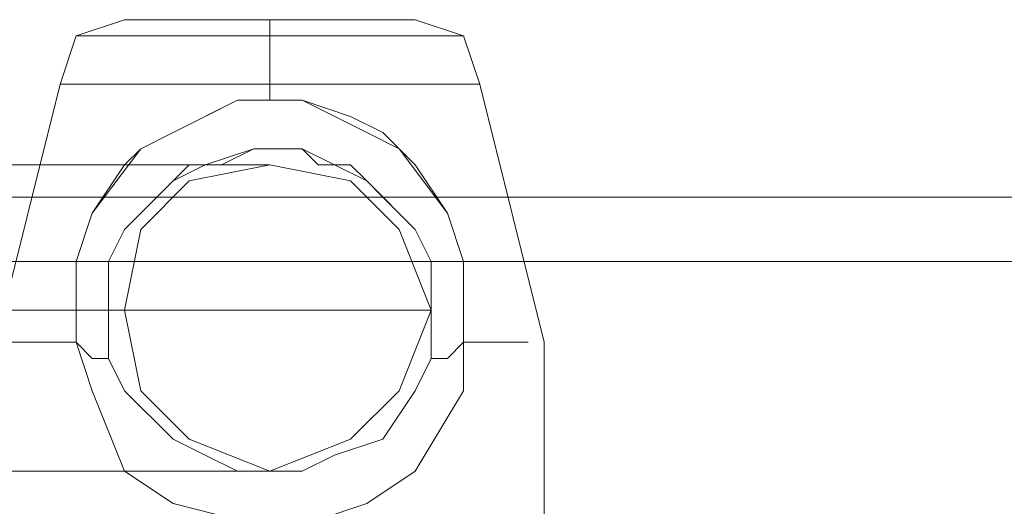
# Model space of a CAD drawing. Units: millimetres. Extents: x 1101 to 10756, y 1359 to 5758.
# Drawn here: x 7570 to 7621, y 3572 to 3598 of the extents above; entities that cross this region are included whole.
import ezdxf

# ---------------------------------------------------------------- set-up
doc = ezdxf.new("R2010")
doc.units = ezdxf.units.MM
doc.layers.add('stål', color=253, linetype='Continuous', lineweight=9)
doc.layers.add('taifun', color=250, linetype='Continuous', lineweight=9)

msp = doc.modelspace()

# ---------------------------------------------------------------- linework, layer by layer
at = {"layer": 'stål', "flags": 128}
for points in [[(7568.838, 3569.177), (7568.838, 3580.878), (7572.181, 3594.25), (7573.017, 3596.757), (7575.524, 3597.593), (7578.032, 3597.593), (7583.046, 3597.593), (7588.061, 3597.593)], [(7597.254, 3569.177), (7597.254, 3580.878), (7593.911, 3594.25), (7593.075, 3596.757), (7590.568, 3597.593), (7588.061, 3597.593), (7583.046, 3597.593), (7578.032, 3597.593), (7575.524, 3597.593)], [(7574.689, 3596.757), (7578.032, 3596.757), (7583.046, 3596.757), (7588.061, 3596.757), (7591.404, 3596.757), (7593.075, 3596.757), (7591.404, 3596.757), (7588.061, 3596.757), (7583.046, 3596.757), (7578.032, 3596.757), (7574.689, 3596.757), (7573.017, 3596.757)], [(7815.388, 3588.4), (7750.199, 3588.4), (7685.845, 3588.4), (7622.327, 3588.4), (7560.481, 3588.4), (7500.306, 3588.4), (7441.802, 3588.4), (7385.806, 3588.4), (7323.96, 3588.4), (7261.278, 3588.4), (7196.088, 3588.4), (7130.063, 3588.4), (7061.53, 3588.4), (6992.998, 3588.4), (6922.794, 3588.4), (6851.754, 3588.4), (6779.878, 3588.4)], [(7815.388, 3585.056), (7750.199, 3585.056), (7685.845, 3585.056), (7622.327, 3585.056), (7560.481, 3585.056), (7500.306, 3585.056), (7441.802, 3585.056), (7385.806, 3585.056), (7323.96, 3585.056), (7261.278, 3585.056), (7196.088, 3585.056), (7130.063, 3585.056), (7061.53, 3585.056), (6992.998, 3585.056), (6922.794, 3585.056), (6851.754, 3585.056), (6779.878, 3585.056)], [(7573.017, 3580.878), (7569.674, 3580.878)], [(7593.075, 3580.878), (7596.418, 3580.878)]]:
    msp.add_lwpolyline(points, dxfattribs=at)
for points in [[(7583.046, 3597.593), (7583.046, 3596.757), (7583.046, 3594.25), (7583.046, 3596.757)], [(7593.911, 3594.25), (7593.075, 3594.25), (7588.897, 3594.25), (7583.046, 3594.25), (7577.196, 3594.25), (7573.853, 3594.25), (7572.181, 3594.25), (7573.853, 3594.25), (7577.196, 3594.25), (7583.046, 3594.25), (7588.897, 3594.25), (7593.075, 3594.25), (7593.911, 3594.25)], [(7583.046, 3594.25), (7583.046, 3593.414)], [(7574.689, 3580.042), (7575.524, 3578.37), (7578.032, 3575.863), (7579.703, 3575.027), (7581.375, 3574.192), (7583.046, 3574.192), (7584.718, 3574.192), (7586.389, 3575.027), (7588.897, 3575.863), (7590.568, 3578.37), (7591.404, 3580.042), (7591.404, 3582.549), (7591.404, 3585.056), (7590.568, 3586.728), (7588.897, 3588.4), (7588.061, 3589.235), (7587.225, 3590.071), (7585.554, 3590.071), (7584.718, 3590.907), (7583.046, 3590.907), (7582.21, 3590.907), (7579.703, 3590.071), (7578.032, 3589.235), (7575.524, 3586.728), (7574.689, 3585.056), (7574.689, 3583.385), (7574.689, 3580.042), (7575.524, 3578.37), (7578.032, 3575.863), (7579.703, 3575.027), (7581.375, 3574.192), (7583.046, 3574.192), (7584.718, 3574.192), (7586.389, 3575.027), (7588.897, 3575.863), (7590.568, 3578.37), (7591.404, 3580.042), (7591.404, 3583.385), (7591.404, 3585.056), (7590.568, 3586.728), (7588.061, 3589.235), (7586.389, 3590.071), (7584.718, 3590.907), (7583.046, 3590.907), (7582.21, 3590.907), (7580.539, 3590.071), (7578.867, 3590.071), (7578.032, 3589.235), (7577.196, 3588.4), (7575.524, 3586.728), (7574.689, 3585.056), (7574.689, 3582.549), (7574.689, 3580.042), (7573.853, 3580.042), (7573.017, 3580.878), (7573.017, 3583.385), (7573.017, 3585.056), (7573.853, 3587.564), (7576.36, 3590.907), (7578.032, 3591.743), (7581.375, 3593.414), (7583.046, 3593.414), (7584.718, 3593.414), (7587.225, 3592.578), (7588.897, 3591.743), (7589.732, 3590.907), (7590.568, 3590.071), (7592.24, 3587.564), (7593.075, 3585.056), (7593.075, 3582.549), (7593.075, 3580.878), (7593.075, 3583.385), (7593.075, 3585.056), (7592.24, 3587.564), (7589.732, 3590.907), (7588.061, 3591.743), (7584.718, 3593.414), (7583.046, 3593.414), (7581.375, 3593.414), (7579.703, 3592.578), (7578.032, 3591.743), (7576.36, 3590.907), (7575.524, 3590.071), (7573.853, 3587.564), (7573.017, 3585.056), (7573.017, 3582.549), (7573.017, 3580.878), (7573.853, 3580.042)], [(7573.017, 3580.878), (7573.853, 3578.37), (7575.524, 3574.192), (7578.032, 3572.52), (7581.375, 3571.684), (7583.046, 3571.684), (7585.554, 3571.684), (7588.061, 3572.52), (7590.568, 3574.192), (7593.075, 3578.37), (7593.075, 3580.878), (7593.075, 3578.37), (7590.568, 3574.192), (7588.061, 3572.52), (7585.554, 3571.684), (7583.046, 3571.684), (7581.375, 3571.684), (7578.032, 3572.52), (7575.524, 3574.192), (7573.853, 3578.37)], [(7593.075, 3580.878), (7592.24, 3580.042), (7591.404, 3580.042), (7592.24, 3580.042)]]:
    msp.add_lwpolyline(points, close=True, dxfattribs=at)
at = {"layer": 'taifun', "flags": 128}
for points in [[(7517.857, 3590.071), (7537.079, 3590.071), (7553.795, 3590.071), (7566.331, 3590.071), (7575.524, 3590.071), (7581.375, 3590.071), (7583.046, 3590.071), (7581.375, 3590.071), (7575.524, 3590.071), (7566.331, 3590.071), (7553.795, 3590.071), (7537.079, 3590.071), (7517.857, 3590.071)], [(7525.379, 3582.549), (7545.437, 3582.549), (7561.316, 3582.549), (7574.689, 3582.549), (7583.882, 3582.549), (7588.897, 3582.549), (7591.404, 3582.549), (7588.897, 3582.549), (7583.882, 3582.549), (7574.689, 3582.549), (7561.316, 3582.549), (7545.437, 3582.549), (7525.379, 3582.549)], [(7529.557, 3582.549), (7546.273, 3582.549), (7558.809, 3582.549), (7568.003, 3582.549), (7573.017, 3582.549), (7575.524, 3582.549), (7573.017, 3582.549), (7568.003, 3582.549), (7558.809, 3582.549), (7546.273, 3582.549), (7529.557, 3582.549)], [(7517.857, 3574.192), (7537.079, 3574.192), (7553.795, 3574.192), (7566.331, 3574.192), (7575.524, 3574.192), (7581.375, 3574.192), (7583.046, 3574.192), (7581.375, 3574.192), (7575.524, 3574.192), (7566.331, 3574.192), (7553.795, 3574.192), (7537.079, 3574.192), (7517.857, 3574.192)]]:
    msp.add_lwpolyline(points, dxfattribs=at)
msp.add_lwpolyline([(7575.524, 3582.549), (7576.36, 3586.728), (7578.867, 3589.235), (7583.046, 3590.071), (7587.225, 3589.235), (7589.732, 3586.728), (7591.404, 3582.549), (7589.732, 3578.37), (7587.225, 3575.863), (7583.046, 3574.192), (7578.867, 3575.863), (7576.36, 3578.37), (7575.524, 3582.549)], close=True, dxfattribs=at)

doc.saveas('drawing.dxf')
